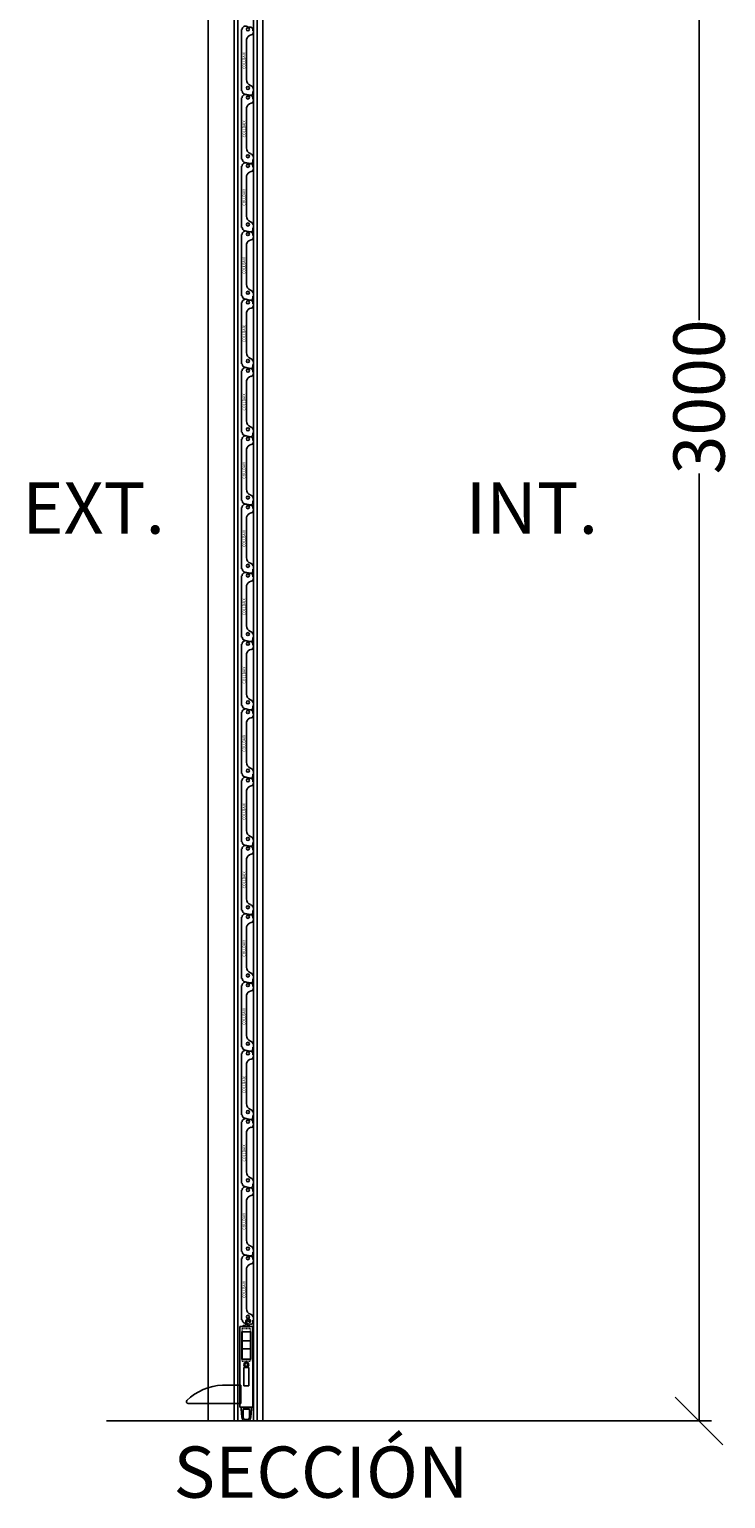
# Model space of a CAD drawing. Units: millimetres. Extents: x 103205 to 115085, y -33512 to -25112.
# Drawn here: x 107439 to 108458, y -29528 to -27376 of the extents above; entities that cross this region are included whole.
import ezdxf

# ---------------------------------------------------------------- set-up
doc = ezdxf.new("R2010")
doc.units = ezdxf.units.MM
doc.header["$PDMODE"] = 3
doc.linetypes.add('DASHED', pattern=[0.2, 0.1, -0.1])
for name, color, linetype in [('AUX', 7, 'Continuous'), ('COLLBAIX PERFIL', 1, 'Continuous'), ('COLLBAIX PRO', 5, 'Continuous'), ('COLLBAIX PRO 2', 252, 'Continuous'), ('COTAS', 5, 'Continuous')]:
    doc.layers.add(name, color=color, linetype=linetype)
doc.styles.get("Standard").update_dxf_attribs({"font": 'arial.ttf'})
doc.dimstyles.new('COLLBAIX 1 30', dxfattribs={"dimscale": 0, "dimtxt": 75, "dimasz": 70, "dimexe": 1.25, "dimexo": 20, "dimtad": 0, "dimdec": 0, "dimdsep": 46, "dimtxsty": 'Standard', "dimblk": 'OBLIQUE', "dimcen": 5, "dimadec": 0, "dimazin": 0, "dimtfac": 1, "dimtdec": 0, "dimtmove": 0, "dimatfit": 3, "dimldrblk": 'OBLIQUE', "dimfxl": 1.25, "dimtolj": 1, "dimtzin": 0, "dimarcsym": 0})

# ---------------------------------------------------------------- blocks, each defined once
blk = doc.blocks.new('_OBLIQUE')
at = {"color": 0, "linetype": 'ByBlock'}
blk.add_line((-0.5, -0.5), (0.5, 0.5), dxfattribs=at)
blk = doc.blocks.new('*D694')
at = {"layer": 'COTAS', "color": 0, "lineweight": -2, "transparency": 16777216}
for p, q in [((88790, -27043), (88909.5, -27043)), ((88908.2, -27043), (88908.2, -28430.5)), ((88908.2, -30043), (88908.2, -28655.4)), ((88479.6, -30043), (88909.5, -30043))]:
    blk.add_line(p, q, dxfattribs=at)
at = {"layer": 'Defpoints', "color": 0, "transparency": 16777216}
for p in [(88770, -27043), (88459.6, -30043), (88908.2, -30043)]:
    blk.add_point(p, dxfattribs=at)
at = {"layer": 'COTAS', "color": 0, "lineweight": -2, "transparency": 16777216, "xscale": 70, "yscale": 70, "zscale": 70}
for p, rotation in [((88908.2, -27043), 90), ((88908.2, -30043), 270)]:
    blk.add_blockref('_OBLIQUE', p, dxfattribs=dict(at, rotation=rotation))
at = {"layer": 'COTAS', "color": 0, "transparency": 16777216, "insert": (88908.2, -28543), "char_height": 75, "attachment_point": 5, "rotation": 90}
blk.add_mtext('\\A1;3000', dxfattribs=at)
blk = doc.blocks.new('CB TAPONINOX100 lateral I')
at = {"layer": 'COLLBAIX PRO'}
for p, q in [((51336.9, 4075), (51335.9, 4075)), ((51347.8, 4078.5), (51349.4, 4078.5)), ((51352.4, 4075.5), (51352.4, 4073.3)), ((51353.4, 4073.3), (51352.4, 4073.3)), ((51353.4, 4073.3), (51353.4, 4071)), ((51336.9, 3985.2), (51335.9, 3985.2)), ((51352.4, 3984.5), (51353.4, 3984.5)), ((51352.4, 3984.5), (51352.4, 3981.4)), ((51353.4, 3987.5), (51353.4, 3984.5)), ((51340.9, 3980.3), (51349, 3978.7))]:
    blk.add_line(p, q, dxfattribs=at)
for points in [[(51335.9, 3985.2), (51335.9, 4075)], [(51343.3, 4001.8), (51343.3, 4060.6)]]:
    blk.add_lwpolyline(points, dxfattribs=at)
for centre in [(51345.3, 4075.4), (51345.3, 3989.5)]:
    blk.add_circle(centre, 2.25, dxfattribs=at)
for centre, radius, start, end in [((51341.9, 4075), 5, 62.6806, 180), ((51347.8, 4086.5), 8, 242.6806, 270), ((51349.4, 4075.5), 3, 0, 90), ((51349.4, 4071), 4, 281.5457, 0), ((51352, 4058.3), 9, 101.5457, 165.2133), ((51341.9, 3985.2), 5, 180, 258.5788), ((51352.3, 4001.8), 9, 180, 250.7978), ((51349.6, 3981.4), 2.8, 258.5788, 0), ((51347.3, 3987.5), 6.05, 0, 70.7978)]:
    blk.add_arc(centre, radius, start, end, dxfattribs=at)
blk.add_text('COLLBAIX', height=3.97, rotation=90, dxfattribs=at).set_placement((51341.7, 4017))
blk = doc.blocks.new('*U693')
at = {"layer": 'COLLBAIX PRO'}
for p, q in [((88190, -27043), (88190, -30043)), ((88228.2, -27043), (88228.2, -30043)), ((88233.4, -30043), (88233.4, -27043)), ((88256.5, -30043), (88256.5, -27043)), ((88261.7, -27043), (88261.7, -30043)), ((88270, -27043), (88270, -30043)), ((88236.4, -29904.4), (88255.2, -29904.4)), ((88236.4, -29904.4), (88236.4, -30023)), ((88239.3, -29912.4), (88252.3, -29912.4)), ((88239.3, -29912.4), (88239.3, -29952.4)), ((88239.8, -29912.4), (88239.8, -29952.4)), ((88245, -29898), (88245, -29901)), ((88246.6, -29897.9), (88246.6, -29901)), ((88251.8, -29912.4), (88251.8, -29952.4)), ((88252, -29897.2), (88252, -29896.3)), ((88252.3, -29912.4), (88252.3, -29952.4)), ((88255.2, -29904.4), (88255.2, -30023)), ((88239.8, -29925.4), (88251.8, -29925.4)), ((88239.3, -29952.4), (88252.3, -29952.4)), ((88239.8, -29937.4), (88251.8, -29937.4)), ((88242.3, -29964.5), (88242.3, -29991.5)), ((88249.3, -29964.5), (88242.3, -29964.5)), ((88249.3, -29964.5), (88249.3, -29991.5)), ((88249.3, -29991.5), (88242.3, -29991.5)), ((88255.2, -30023), (88236.4, -30023)), ((88238.4, -30027.8), (88238.2, -30024.3)), ((88238.4, -30024.3), (88239, -30037.3)), ((88252.2, -30023.3), (88239.4, -30023.3)), ((88241, -30026.5), (88241, -30037)), ((88249.6, -30025.5), (88242, -30025.5)), ((88245, -30041), (88246.6, -30041)), ((88250.6, -30037), (88250.6, -30026.5)), ((88252.6, -30037.3), (88253.2, -30024.3)), ((88253, -30028), (88253, -30028)), ((88253.2, -30027.8), (88253.4, -30024.3)), ((88233.4, -30043), (88228.2, -30043)), ((88245, -30043), (88246.6, -30043)), ((88261.7, -30043), (88256.5, -30043))]:
    blk.add_line(p, q, dxfattribs=at)
at = {"layer": 'COLLBAIX PRO', "linetype": 'DASHED', "ltscale": 10}
for p, q in [((88239.8, -29907.4), (88251.8, -29907.4)), ((88239.8, -29907.4), (88239.8, -29912.4)), ((88251.8, -29907.4), (88251.8, -29912.4)), ((88239.8, -29955.4), (88251.8, -29955.4))]:
    blk.add_line(p, q, dxfattribs=at)
at = {"layer": 'COLLBAIX PRO', "ltscale": 0.1}
for p, q in [((88238, -29990.4), (88211.2, -29990.4)), ((88238, -30017.4), (88238, -29990.4)), ((88238, -30017.4), (88160.5, -30017.4))]:
    blk.add_line(p, q, dxfattribs=at)
at = {"layer": 'COLLBAIX PRO', "linetype": 'DASHED', "ltscale": 10}
for points in [[(88239.8, -29952.4), (88239.8, -29955.4)], [(88251.8, -29952.4), (88251.8, -29955.4)]]:
    blk.add_lwpolyline(points, dxfattribs=at)
at = {"layer": 'COLLBAIX PRO'}
blk.add_lwpolyline([(88190, -30043), (88270, -30043)], dxfattribs=at)
blk.add_circle((88245.8, -29960.6), 3.6, dxfattribs=at)
at = {"layer": 'COLLBAIX PRO', "linetype": 'DASHED', "ltscale": 10}
blk.add_circle((88245.8, -29960.6), 2, dxfattribs=at)
at = {"layer": 'COLLBAIX PRO'}
for centre, radius, start, end in [((88243.1, -29908), 5, 90.4093, 134.7651), ((88243, -29901), 2, 270.4093, 360), ((88250, -29898), 5, 119.6956, 180), ((88250, -29897.9), 3.4, 120.5425, 180), ((88248.6, -29901), 2, 180, 269.5907), ((88249, -29896.3), 3, 359.9814, 119.6956), ((88248.9, -29896.4), 1.54, 25.2628, 114.4619), ((88248.6, -29908), 5, 45.2349, 89.5907), ((88250.8, -29897.2), 1.25, 118.449, 0), ((88250, -29895.9), 0.3, 298.449, 22.9981), ((88239.5, -30024.3), 1.3, 90, 182.5814), ((88239.4, -30024.3), 1, 90, 182.5814), ((88238.6, -30027.8), 0.2, 182.5814, 269.5814), ((88245, -30037), 6, 183, 270), ((88242, -30026.5), 1, 90, 180), ((88245, -30037), 4, 180, 270), ((88246.6, -30037), 4, 270, 0), ((88246.6, -30037), 6, 270, 357), ((88249.6, -30026.5), 1, 0, 90), ((88252.1, -30024.3), 1.3, 357.4186, 90), ((88252.2, -30024.3), 1, 357.4186, 90), ((88253, -30027.8), 0.2, 270.4186, 357.4186)]:
    blk.add_arc(centre, radius, start, end, dxfattribs=at)
at = {"layer": 'COLLBAIX PRO', "ltscale": 0.1}
for centre, radius, start, end in [((88214.6, -30070.3), 80, 92.4688, 134.3428), ((88160.5, -30014.9), 2.5, 134.3428, 270)]:
    blk.add_arc(centre, radius, start, end, dxfattribs=at)
at = {"layer": 'COLLBAIX PRO 2'}
blk.add_line((88233.4, -30043), (88256.5, -30043), dxfattribs=at)
at = {"layer": 'AUX', "char_height": 75, "width": 1382.567, "attachment_point": 1}
for s, insert in [('EXT.', (87918.1, -28668.4)), ('INT.', (88566.8, -28668.4))]:
    blk.add_mtext(s, dxfattribs=dict(at, insert=insert))
at = {"layer": 'COTAS'}
dim = blk.add_linear_dim(base=(88908.2, -30043), p1=(88770, -27043), p2=(88459.6, -30043), angle=90, dimstyle='COLLBAIX 1 30', override={"dimscale": 1}, dxfattribs=at)
dim.commit()
dim.dimension.update_dxf_attribs({"geometry": '*D694', "text_midpoint": (88908.2, -28543)})

msp = doc.modelspace()

# ---------------------------------------------------------------- linework, layer by layer
msp.add_line((107551.9, -29414.3), (108437.3, -29414.3))

# ---------------------------------------------------------------- block references
at = {"layer": 'COLLBAIX PERFIL'}
for p in [(56413.5, -31451.4), (56413.5, -31551.4), (56413.5, -31651.4), (56413.5, -31751.4), (56413.5, -31851.4), (56413.5, -31951.4), (56413.5, -32051.4), (56413.5, -32151.4), (56413.5, -32251.4), (56413.5, -32351.4), (56413.5, -32451.4), (56413.5, -32551.4), (56413.5, -32651.4), (56413.5, -32751.4), (56413.5, -32851.4), (56413.5, -32951.4), (56413.5, -33051.4), (56413.5, -33151.4), (56413.5, -33251.4)]:
    msp.add_blockref('CB TAPONINOX100 lateral I', p, dxfattribs=at)
at = {"layer": 'COLLBAIX PRO'}
msp.add_blockref('*U693', (19510.7, 628.6), dxfattribs=at)

# ---------------------------------------------------------------- texts
at = {"layer": 'AUX', "insert": (107649.9, -29451.8), "char_height": 75, "width": 1382.567, "attachment_point": 1}
msp.add_mtext('SECCIÓN', dxfattribs=at)

doc.saveas('drawing.dxf')
